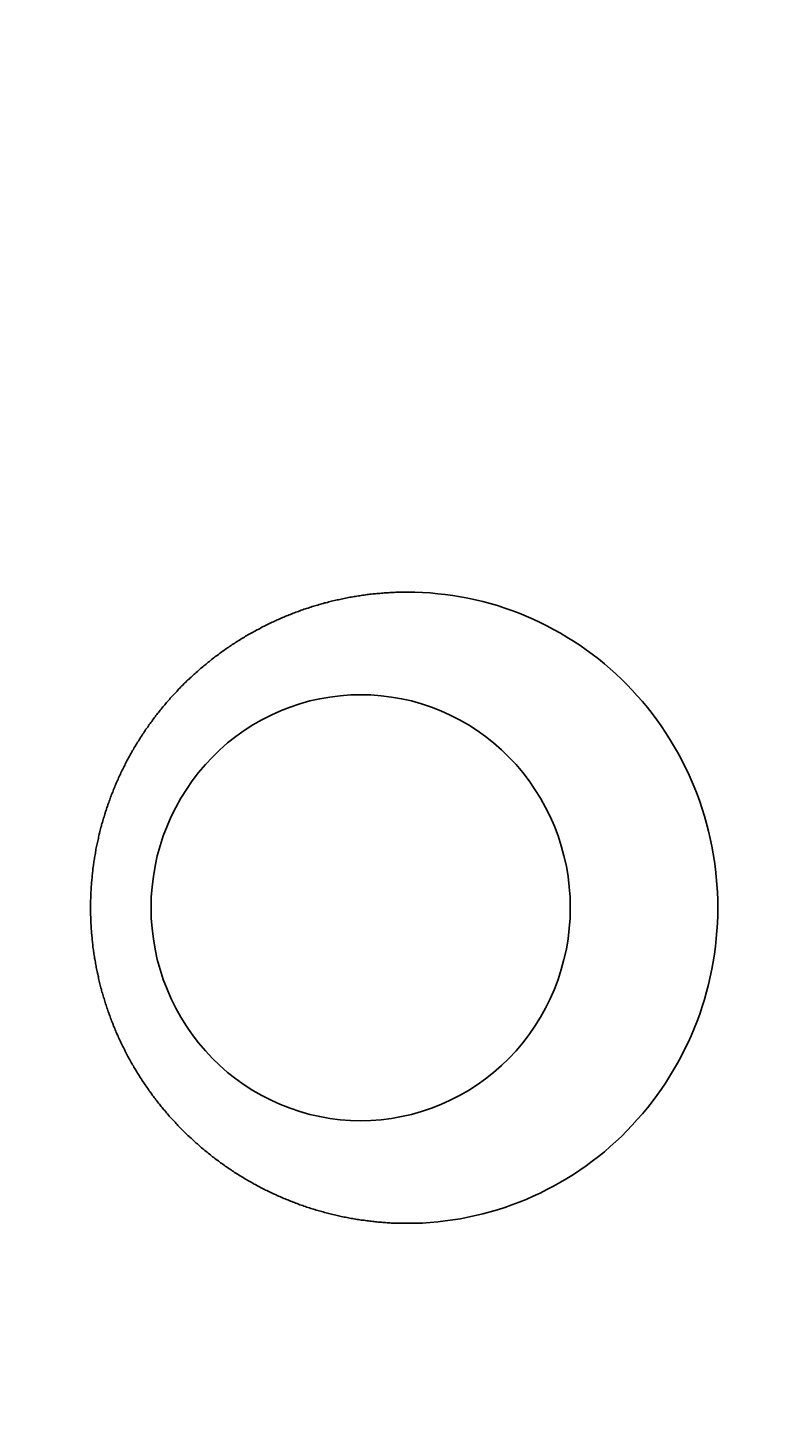
# Model space of a CAD drawing. Extents: x 6314 to 11374, y -1283 to 6759.
# Drawn here: x 8008 to 8055, y 1004 to 1092 of the extents above; entities that cross this region are included whole.
import ezdxf

# ---------------------------------------------------------------- set-up
doc = ezdxf.new("R2010")
doc.units = 0
doc.header["$LTSCALE"] = 20
doc.header["$MEASUREMENT"] = 0
doc.layers.get('0').update_dxf_attribs({"linetype": 'CONTINUOUS'})
doc.layers.get('DEFPOINTS').update_dxf_attribs({"linetype": 'CONTINUOUS'})
doc.layers.add('AM_5', color=3, linetype='CONTINUOUS')
doc.layers.add('WIDOCZNE__ISO_', color=7, linetype='CONTINUOUS')
doc.dimstyles.get("Standard").update_dxf_attribs({"dimtxt": 0.18, "dimasz": 0.18, "dimexe": 0.18, "dimexo": 0.0625, "dimgap": 0.09, "dimtad": 0, "dimtih": 1, "dimtoh": 1, "dimzin": 0, "dimdsep": 46, "dimtxsty": 'Standard', "dimcen": 0.09, "dimadec": 0, "dimazin": 0, "dimtfac": 1, "dimtofl": 0, "dimtmove": 2, "dimatfit": 3, "dimfxl": 0, "dimtolj": 1, "dimarcsym": 0})

# ---------------------------------------------------------------- blocks, each defined once
blk = doc.blocks.new('*U13')
at = {"layer": 'AM_5', "color": 2}
blk.add_text('1797', height=70, dxfattribs=at).set_placement((8606.895, 695.165))
blk = doc.blocks.new('*D12')
at = {"layer": 'AM_5', "linetype": 'ByBlock'}
for p, q in [((7817.175, 1534.15), (7817.175, 643.802)), ((9613.996, 978.65), (9613.996, 643.802)), ((7887.175, 663.802), (9543.996, 663.802))]:
    blk.add_line(p, q, dxfattribs=at)
at = {"layer": 'AM_5'}
for points in [[(7887.175, 675.468), (7887.175, 652.135), (7817.175, 663.802)], [(9543.996, 675.468), (9543.996, 652.135), (9613.996, 663.802)]]:
    blk.add_solid(points, dxfattribs=at)
at = {"layer": 'DEFPOINTS', "color": 0}
for p in [(7817.175, 1554.15), (9613.996, 998.65), (9613.996, 663.802)]:
    blk.add_point(p, dxfattribs=at)
blk.add_blockref('*U13', (0, 0))
blk = doc.blocks.new('11055_Domek-smyka')
at = {"layer": 'WIDOCZNE__ISO_'}
for points in [[(-396.441, -469.535, 0), (-396.531, -469.535, 0), (-396.621, -469.535, 0), (-396.711, -469.535, 0), (-396.811, -469.535, 0), (-396.901, -469.545, 0), (-396.991, -469.545, 0), (-397.081, -469.545, 0), (-397.171, -469.545, 0), (-397.261, -469.555, 0), (-397.351, -469.555, 0), (-397.451, -469.565, 0), (-397.541, -469.565, 0), (-397.631, -469.575, 0), (-397.721, -469.575, 0), (-397.811, -469.585, 0), (-397.901, -469.585, 0), (-397.991, -469.595, 0), (-398.081, -469.605, 0), (-398.181, -469.615, 0), (-398.271, -469.615, 0), (-398.361, -469.625, 0), (-398.451, -469.635, 0), (-398.541, -469.645, 0), (-398.631, -469.655, 0), (-398.721, -469.665, 0), (-398.811, -469.675, 0), (-398.901, -469.685, 0), (-398.991, -469.695, 0), (-399.081, -469.715, 0), (-399.181, -469.725, 0), (-399.271, -469.735, 0), (-399.361, -469.745, 0), (-399.451, -469.765, 0), (-399.541, -469.775, 0), (-399.631, -469.785, 0), (-399.721, -469.805, 0), (-399.811, -469.815, 0), (-399.901, -469.835, 0), (-399.991, -469.855, 0), (-400.081, -469.865, 0), (-400.171, -469.885, 0), (-400.261, -469.905, 0), (-400.351, -469.915, 0), (-400.441, -469.935, 0), (-400.531, -469.955, 0), (-400.621, -469.975, 0), (-400.711, -469.995, 0), (-400.791, -470.015, 0), (-400.881, -470.035, 0), (-400.971, -470.055, 0), (-401.061, -470.075, 0), (-401.151, -470.095, 0), (-401.241, -470.115, 0), (-401.331, -470.135, 0), (-401.421, -470.155, 0), (-401.501, -470.185, 0), (-401.591, -470.205, 0), (-401.681, -470.225, 0), (-401.771, -470.255, 0), (-401.861, -470.275, 0), (-401.941, -470.305, 0), (-402.031, -470.325, 0), (-402.121, -470.355, 0), (-402.211, -470.375, 0), (-402.291, -470.405, 0), (-402.381, -470.435, 0), (-402.471, -470.455, 0), (-402.561, -470.485, 0), (-402.641, -470.515, 0), (-402.731, -470.545, 0), (-402.821, -470.575, 0), (-402.901, -470.595, 0), (-402.991, -470.625, 0), (-403.071, -470.655, 0), (-403.161, -470.685, 0), (-403.251, -470.715, 0), (-403.331, -470.755, 0), (-403.421, -470.785, 0), (-403.501, -470.815, 0), (-403.591, -470.845, 0), (-403.671, -470.875, 0), (-403.761, -470.915, 0), (-403.841, -470.945, 0), (-403.931, -470.975, 0), (-404.011, -471.015, 0), (-404.101, -471.045, 0), (-404.181, -471.085, 0), (-404.261, -471.115, 0), (-404.351, -471.155, 0), (-404.431, -471.185, 0), (-404.511, -471.225, 0), (-404.601, -471.265, 0), (-404.681, -471.295, 0), (-404.761, -471.335, 0), (-404.851, -471.375, 0), (-404.931, -471.415, 0), (-405.011, -471.445, 0), (-405.091, -471.485, 0), (-405.171, -471.525, 0), (-405.261, -471.565, 0), (-405.341, -471.605, 0), (-405.421, -471.645, 0), (-405.501, -471.685, 0), (-405.581, -471.725, 0), (-405.661, -471.765, 0), (-405.741, -471.815, 0), (-405.821, -471.855, 0), (-405.901, -471.895, 0), (-405.981, -471.935, 0), (-406.061, -471.985, 0), (-406.141, -472.025, 0), (-406.221, -472.065, 0), (-406.301, -472.115, 0), (-406.381, -472.155, 0), (-406.461, -472.205, 0), (-406.541, -472.245, 0), (-406.611, -472.295, 0), (-406.691, -472.335, 0), (-406.771, -472.385, 0), (-406.851, -472.435, 0), (-406.931, -472.475, 0), (-407.001, -472.525, 0), (-407.081, -472.575, 0), (-407.161, -472.625, 0), (-407.231, -472.665, 0), (-407.311, -472.715, 0), (-407.381, -472.765, 0), (-407.461, -472.815, 0), (-407.541, -472.865, 0), (-407.611, -472.915, 0), (-407.691, -472.965, 0), (-407.761, -473.015, 0), (-407.841, -473.065, 0), (-407.911, -473.115, 0), (-407.981, -473.175, 0), (-408.061, -473.225, 0), (-408.131, -473.275, 0), (-408.201, -473.325, 0), (-408.281, -473.375, 0), (-408.351, -473.435, 0), (-408.421, -473.485, 0), (-408.501, -473.545, 0), (-408.571, -473.595, 0), (-408.641, -473.645, 0), (-408.711, -473.705, 0), (-408.781, -473.755, 0), (-408.851, -473.815, 0), (-408.921, -473.865, 0), (-408.991, -473.925, 0), (-409.061, -473.985, 0), (-409.131, -474.035, 0), (-409.201, -474.095, 0), (-409.271, -474.155, 0), (-409.341, -474.205, 0), (-409.411, -474.265, 0), (-409.481, -474.325, 0), (-409.551, -474.385, 0), (-409.621, -474.445, 0), (-409.681, -474.505, 0), (-409.751, -474.565, 0), (-409.821, -474.625, 0), (-409.891, -474.685, 0), (-409.951, -474.745, 0), (-410.021, -474.805, 0), (-410.091, -474.865, 0), (-410.151, -474.925, 0), (-410.221, -474.985, 0), (-410.281, -475.045, 0), (-410.351, -475.105, 0), (-410.411, -475.165, 0), (-410.481, -475.235, 0), (-410.541, -475.295, 0), (-410.601, -475.355, 0), (-410.671, -475.425, 0), (-410.731, -475.485, 0), (-410.791, -475.545, 0), (-410.861, -475.615, 0), (-410.921, -475.675, 0), (-410.981, -475.745, 0), (-411.041, -475.805, 0), (-411.101, -475.875, 0), (-411.161, -475.935, 0), (-411.231, -476.005, 0), (-411.291, -476.065, 0), (-411.351, -476.135, 0), (-411.411, -476.195, 0), (-411.471, -476.265, 0), (-411.521, -476.335, 0), (-411.581, -476.405, 0), (-411.641, -476.465, 0), (-411.701, -476.535, 0), (-411.761, -476.605, 0), (-411.821, -476.675, 0), (-411.871, -476.735, 0), (-411.931, -476.805, 0), (-411.991, -476.875, 0), (-412.041, -476.945, 0), (-412.101, -477.015, 0), (-412.161, -477.085, 0), (-412.211, -477.155, 0), (-412.271, -477.225, 0), (-412.321, -477.295, 0), (-412.381, -477.365, 0), (-412.431, -477.435, 0), (-412.481, -477.505, 0), (-412.541, -477.575, 0), (-412.591, -477.645, 0), (-412.641, -477.725, 0), (-412.701, -477.795, 0), (-412.751, -477.865, 0), (-412.801, -477.935, 0), (-412.851, -478.005, 0), (-412.901, -478.085, 0), (-412.951, -478.155, 0), (-413.011, -478.225, 0), (-413.061, -478.305, 0), (-413.111, -478.375, 0), (-413.151, -478.445, 0), (-413.201, -478.525, 0), (-413.251, -478.595, 0), (-413.301, -478.675, 0), (-413.351, -478.745, 0), (-413.401, -478.825, 0), (-413.441, -478.895, 0), (-413.491, -478.975, 0), (-413.541, -479.045, 0), (-413.591, -479.125, 0), (-413.631, -479.195, 0), (-413.681, -479.275, 0), (-413.721, -479.345, 0), (-413.771, -479.425, 0), (-413.811, -479.505, 0), (-413.861, -479.575, 0), (-413.901, -479.655, 0), (-413.941, -479.735, 0), (-413.991, -479.815, 0), (-414.031, -479.885, 0), (-414.071, -479.965, 0), (-414.121, -480.045, 0), (-414.161, -480.125, 0), (-414.201, -480.195, 0), (-414.241, -480.275, 0), (-414.281, -480.355, 0), (-414.321, -480.435, 0), (-414.361, -480.515, 0), (-414.401, -480.595, 0), (-414.441, -480.675, 0), (-414.481, -480.755, 0), (-414.521, -480.825, 0), (-414.561, -480.905, 0), (-414.601, -480.985, 0), (-414.631, -481.065, 0), (-414.671, -481.145, 0), (-414.711, -481.225, 0), (-414.751, -481.305, 0), (-414.781, -481.395, 0), (-414.821, -481.475, 0), (-414.851, -481.555, 0), (-414.891, -481.635, 0), (-414.921, -481.715, 0), (-414.961, -481.795, 0), (-414.991, -481.875, 0), (-415.031, -481.955, 0), (-415.061, -482.035, 0), (-415.091, -482.125, 0), (-415.121, -482.205, 0), (-415.161, -482.285, 0), (-415.191, -482.365, 0), (-415.221, -482.445, 0), (-415.251, -482.535, 0), (-415.281, -482.615, 0), (-415.311, -482.695, 0), (-415.341, -482.785, 0), (-415.371, -482.865, 0), (-415.401, -482.945, 0), (-415.431, -483.025, 0), (-415.461, -483.115, 0), (-415.491, -483.195, 0), (-415.521, -483.275, 0), (-415.541, -483.365, 0), (-415.571, -483.445, 0), (-415.601, -483.535, 0), (-415.621, -483.615, 0), (-415.651, -483.695, 0), (-415.671, -483.785, 0), (-415.701, -483.865, 0), (-415.721, -483.955, 0), (-415.751, -484.035, 0), (-415.771, -484.125, 0), (-415.801, -484.205, 0), (-415.821, -484.285, 0), (-415.841, -484.375, 0), (-415.871, -484.455, 0), (-415.891, -484.545, 0), (-415.911, -484.625, 0), (-415.931, -484.715, 0), (-415.951, -484.805, 0), (-415.971, -484.885, 0), (-415.991, -484.975, 0), (-416.011, -485.055, 0), (-416.031, -485.145, 0), (-416.051, -485.225, 0), (-416.071, -485.315, 0), (-416.091, -485.395, 0), (-416.111, -485.485, 0), (-416.121, -485.575, 0), (-416.141, -485.655, 0), (-416.161, -485.745, 0), (-416.181, -485.835, 0), (-416.191, -485.915, 0), (-416.211, -486.005, 0), (-416.221, -486.085, 0), (-416.241, -486.175, 0), (-416.251, -486.265, 0), (-416.271, -486.345, 0), (-416.281, -486.435, 0), (-416.291, -486.525, 0), (-416.311, -486.605, 0), (-416.321, -486.695, 0), (-416.331, -486.785, 0), (-416.341, -486.865, 0), (-416.351, -486.955, 0), (-416.371, -487.045, 0), (-416.381, -487.135, 0), (-416.391, -487.215, 0), (-416.401, -487.305, 0), (-416.411, -487.395, 0), (-416.421, -487.475, 0), (-416.431, -487.565, 0), (-416.431, -487.655, 0), (-416.441, -487.745, 0), (-416.451, -487.825, 0), (-416.461, -487.915, 0), (-416.461, -488.005, 0), (-416.471, -488.095, 0), (-416.481, -488.175, 0), (-416.481, -488.265, 0), (-416.491, -488.355, 0), (-416.491, -488.445, 0), (-416.501, -488.525, 0), (-416.501, -488.615, 0), (-416.511, -488.705, 0), (-416.511, -488.795, 0), (-416.511, -488.875, 0), (-416.511, -488.965, 0), (-416.521, -489.055, 0), (-416.521, -489.145, 0), (-416.521, -489.225, 0), (-416.521, -489.315, 0), (-416.521, -489.405, 0), (-416.521, -489.495, 0), (-416.521, -489.575, 0), (-416.521, -489.665, 0), (-416.521, -489.755, 0), (-416.521, -489.845, 0), (-416.521, -489.925, 0), (-416.521, -490.015, 0), (-416.511, -490.105, 0), (-416.511, -490.195, 0), (-416.511, -490.285, 0), (-416.511, -490.365, 0), (-416.501, -490.455, 0), (-416.501, -490.545, 0), (-416.491, -490.635, 0), (-416.491, -490.715, 0), (-416.481, -490.805, 0), (-416.481, -490.895, 0), (-416.471, -490.985, 0), (-416.461, -491.065, 0), (-416.461, -491.155, 0), (-416.451, -491.245, 0), (-416.441, -491.325, 0), (-416.431, -491.415, 0), (-416.431, -491.505, 0), (-416.421, -491.595, 0), (-416.411, -491.675, 0), (-416.401, -491.765, 0), (-416.391, -491.855, 0), (-416.381, -491.945, 0), (-416.371, -492.025, 0), (-416.361, -492.115, 0), (-416.341, -492.205, 0), (-416.331, -492.285, 0), (-416.321, -492.375, 0), (-416.311, -492.465, 0), (-416.291, -492.545, 0), (-416.281, -492.635, 0), (-416.271, -492.725, 0), (-416.251, -492.805, 0), (-416.241, -492.895, 0), (-416.221, -492.985, 0), (-416.211, -493.065, 0), (-416.191, -493.155, 0), (-416.171, -493.245, 0), (-416.161, -493.325, 0), (-416.141, -493.415, 0), (-416.121, -493.495, 0), (-416.111, -493.585, 0), (-416.091, -493.675, 0), (-416.071, -493.755, 0), (-416.051, -493.845, 0), (-416.031, -493.925, 0), (-416.011, -494.015, 0), (-415.991, -494.095, 0), (-415.971, -494.185, 0), (-415.951, -494.275, 0), (-415.931, -494.355, 0), (-415.911, -494.445, 0), (-415.891, -494.525, 0), (-415.871, -494.615, 0), (-415.841, -494.695, 0), (-415.821, -494.785, 0), (-415.801, -494.865, 0), (-415.771, -494.955, 0), (-415.751, -495.035, 0), (-415.721, -495.115, 0), (-415.701, -495.205, 0), (-415.671, -495.285, 0), (-415.651, -495.375, 0), (-415.621, -495.455, 0), (-415.601, -495.545, 0), (-415.571, -495.625, 0), (-415.541, -495.705, 0), (-415.521, -495.795, 0), (-415.491, -495.875, 0), (-415.461, -495.955, 0), (-415.431, -496.045, 0), (-415.401, -496.125, 0), (-415.371, -496.205, 0), (-415.341, -496.295, 0), (-415.311, -496.375, 0), (-415.281, -496.455, 0), (-415.251, -496.535, 0), (-415.221, -496.625, 0), (-415.191, -496.705, 0), (-415.161, -496.785, 0), (-415.121, -496.865, 0), (-415.091, -496.945, 0), (-415.061, -497.035, 0), (-415.031, -497.115, 0), (-414.991, -497.195, 0), (-414.961, -497.275, 0), (-414.921, -497.355, 0), (-414.891, -497.435, 0), (-414.851, -497.515, 0), (-414.821, -497.605, 0), (-414.781, -497.685, 0), (-414.751, -497.765, 0), (-414.711, -497.845, 0), (-414.671, -497.925, 0), (-414.631, -498.005, 0), (-414.601, -498.085, 0), (-414.561, -498.165, 0), (-414.521, -498.245, 0), (-414.481, -498.325, 0), (-414.441, -498.395, 0), (-414.401, -498.475, 0), (-414.361, -498.555, 0), (-414.321, -498.635, 0), (-414.281, -498.715, 0), (-414.241, -498.795, 0), (-414.201, -498.875, 0), (-414.161, -498.955, 0), (-414.121, -499.025, 0), (-414.071, -499.105, 0), (-414.031, -499.185, 0), (-413.991, -499.265, 0), (-413.941, -499.335, 0), (-413.901, -499.415, 0), (-413.861, -499.495, 0), (-413.811, -499.565, 0), (-413.771, -499.645, 0), (-413.721, -499.725, 0), (-413.681, -499.795, 0), (-413.631, -499.875, 0), (-413.591, -499.945, 0), (-413.541, -500.025, 0), (-413.491, -500.105, 0), (-413.441, -500.175, 0), (-413.401, -500.255, 0), (-413.351, -500.325, 0), (-413.301, -500.395, 0), (-413.251, -500.475, 0), (-413.201, -500.545, 0), (-413.151, -500.625, 0), (-413.111, -500.695, 0), (-413.061, -500.765, 0), (-413.001, -500.845, 0), (-412.951, -500.915, 0), (-412.901, -500.985, 0), (-412.851, -501.065, 0), (-412.801, -501.135, 0), (-412.751, -501.205, 0), (-412.701, -501.275, 0), (-412.641, -501.345, 0), (-412.591, -501.425, 0), (-412.541, -501.495, 0), (-412.481, -501.565, 0), (-412.431, -501.635, 0), (-412.381, -501.705, 0), (-412.321, -501.775, 0), (-412.271, -501.845, 0), (-412.211, -501.915, 0), (-412.161, -501.985, 0), (-412.101, -502.055, 0), (-412.041, -502.125, 0), (-411.991, -502.195, 0), (-411.931, -502.265, 0), (-411.871, -502.335, 0), (-411.821, -502.395, 0), (-411.761, -502.465, 0), (-411.701, -502.535, 0), (-411.641, -502.605, 0), (-411.581, -502.675, 0), (-411.531, -502.735, 0), (-411.471, -502.805, 0), (-411.411, -502.875, 0), (-411.351, -502.935, 0), (-411.291, -503.005, 0), (-411.231, -503.065, 0), (-411.161, -503.135, 0), (-411.101, -503.205, 0), (-411.041, -503.265, 0), (-410.981, -503.335, 0), (-410.921, -503.395, 0), (-410.861, -503.455, 0), (-410.791, -503.525, 0), (-410.731, -503.585, 0), (-410.671, -503.655, 0), (-410.601, -503.715, 0), (-410.541, -503.775, 0), (-410.481, -503.835, 0), (-410.411, -503.905, 0), (-410.351, -503.965, 0), (-410.281, -504.025, 0), (-410.221, -504.085, 0), (-410.151, -504.145, 0), (-410.091, -504.205, 0), (-410.021, -504.265, 0), (-409.951, -504.335, 0), (-409.891, -504.395, 0), (-409.821, -504.445, 0), (-409.751, -504.505, 0), (-409.681, -504.565, 0), (-409.621, -504.625, 0), (-409.551, -504.685, 0), (-409.481, -504.745, 0), (-409.411, -504.805, 0), (-409.341, -504.865, 0), (-409.271, -504.915, 0), (-409.201, -504.975, 0), (-409.131, -505.035, 0), (-409.061, -505.085, 0), (-408.991, -505.145, 0), (-408.921, -505.205, 0), (-408.851, -505.255, 0), (-408.781, -505.315, 0), (-408.711, -505.365, 0), (-408.641, -505.425, 0), (-408.571, -505.475, 0), (-408.501, -505.535, 0), (-408.421, -505.585, 0), (-408.351, -505.635, 0), (-408.281, -505.695, 0), (-408.201, -505.745, 0), (-408.131, -505.795, 0), (-408.061, -505.845, 0), (-407.981, -505.905, 0), (-407.911, -505.955, 0), (-407.841, -506.005, 0), (-407.761, -506.055, 0), (-407.691, -506.105, 0), (-407.611, -506.155, 0), (-407.541, -506.205, 0), (-407.461, -506.255, 0), (-407.391, -506.305, 0), (-407.311, -506.355, 0), (-407.231, -506.405, 0), (-407.161, -506.445, 0), (-407.081, -506.495, 0), (-407.001, -506.545, 0), (-406.931, -506.595, 0), (-406.851, -506.635, 0), (-406.771, -506.685, 0), (-406.691, -506.735, 0), (-406.611, -506.775, 0), (-406.541, -506.825, 0), (-406.461, -506.865, 0), (-406.381, -506.915, 0), (-406.301, -506.955, 0), (-406.221, -507.005, 0), (-406.141, -507.045, 0), (-406.061, -507.085, 0), (-405.981, -507.135, 0), (-405.901, -507.175, 0), (-405.821, -507.215, 0), (-405.741, -507.255, 0), (-405.661, -507.305, 0), (-405.581, -507.345, 0), (-405.501, -507.385, 0), (-405.421, -507.425, 0), (-405.341, -507.465, 0), (-405.261, -507.505, 0), (-405.171, -507.545, 0), (-405.091, -507.585, 0), (-405.011, -507.625, 0), (-404.931, -507.665, 0), (-404.851, -507.695, 0), (-404.761, -507.735, 0), (-404.681, -507.775, 0), (-404.601, -507.815, 0), (-404.511, -507.845, 0), (-404.431, -507.885, 0), (-404.351, -507.915, 0), (-404.261, -507.955, 0), (-404.181, -507.985, 0), (-404.101, -508.025, 0), (-404.011, -508.055, 0), (-403.931, -508.095, 0), (-403.841, -508.125, 0), (-403.761, -508.155, 0), (-403.671, -508.195, 0), (-403.591, -508.225, 0), (-403.501, -508.255, 0), (-403.421, -508.285, 0), (-403.331, -508.325, 0), (-403.251, -508.355, 0), (-403.161, -508.385, 0), (-403.071, -508.415, 0), (-402.991, -508.445, 0), (-402.901, -508.475, 0), (-402.821, -508.505, 0), (-402.731, -508.525, 0), (-402.641, -508.555, 0), (-402.561, -508.585, 0), (-402.471, -508.615, 0), (-402.381, -508.635, 0), (-402.291, -508.665, 0), (-402.211, -508.695, 0), (-402.121, -508.715, 0), (-402.031, -508.745, 0), (-401.941, -508.765, 0), (-401.861, -508.795, 0), (-401.771, -508.815, 0), (-401.681, -508.845, 0), (-401.591, -508.865, 0), (-401.501, -508.885, 0), (-401.421, -508.915, 0), (-401.331, -508.935, 0), (-401.241, -508.955, 0), (-401.151, -508.975, 0), (-401.061, -508.995, 0), (-400.971, -509.015, 0), (-400.881, -509.035, 0), (-400.791, -509.055, 0), (-400.711, -509.075, 0), (-400.621, -509.095, 0), (-400.531, -509.115, 0), (-400.441, -509.135, 0), (-400.351, -509.155, 0), (-400.261, -509.175, 0), (-400.171, -509.185, 0), (-400.081, -509.205, 0), (-399.991, -509.225, 0), (-399.901, -509.235, 0), (-399.811, -509.255, 0), (-399.721, -509.265, 0), (-399.631, -509.285, 0), (-399.541, -509.295, 0), (-399.451, -509.305, 0), (-399.361, -509.325, 0), (-399.271, -509.335, 0), (-399.181, -509.345, 0), (-399.091, -509.365, 0), (-398.991, -509.375, 0), (-398.901, -509.385, 0), (-398.811, -509.395, 0), (-398.721, -509.405, 0), (-398.631, -509.415, 0), (-398.541, -509.425, 0), (-398.451, -509.435, 0), (-398.361, -509.445, 0), (-398.271, -509.455, 0), (-398.181, -509.465, 0), (-398.081, -509.465, 0), (-397.991, -509.475, 0), (-397.901, -509.485, 0), (-397.811, -509.485, 0), (-397.721, -509.495, 0), (-397.631, -509.505, 0), (-397.541, -509.505, 0), (-397.451, -509.515, 0), (-397.351, -509.515, 0), (-397.261, -509.515, 0), (-397.171, -509.525, 0), (-397.081, -509.525, 0), (-396.991, -509.525, 0), (-396.901, -509.535, 0), (-396.811, -509.535, 0), (-396.711, -509.535, 0), (-396.621, -509.535, 0), (-396.531, -509.535, 0), (-396.441, -509.535, 0)], [(-396.441, -509.535, 0), (-395.961, -509.525, 0), (-395.471, -509.515, 0), (-394.991, -509.485, 0), (-394.511, -509.435, 0), (-394.031, -509.385, 0), (-393.551, -509.315, 0), (-393.071, -509.245, 0), (-392.601, -509.155, 0), (-392.121, -509.045, 0), (-391.651, -508.935, 0), (-391.191, -508.815, 0), (-390.721, -508.675, 0), (-390.261, -508.525, 0), (-389.801, -508.365, 0), (-389.351, -508.195, 0), (-388.901, -508.015, 0), (-388.461, -507.815, 0), (-388.021, -507.615, 0), (-387.581, -507.395, 0), (-387.161, -507.175, 0), (-386.731, -506.935, 0), (-386.311, -506.685, 0), (-385.901, -506.435, 0), (-385.501, -506.165, 0), (-385.101, -505.885, 0), (-384.711, -505.595, 0), (-384.321, -505.305, 0), (-383.941, -504.995, 0), (-383.571, -504.675, 0), (-383.211, -504.355, 0), (-382.861, -504.025, 0), (-382.511, -503.675, 0), (-382.171, -503.325, 0), (-381.851, -502.965, 0), (-381.531, -502.595, 0), (-381.211, -502.225, 0), (-380.911, -501.845, 0), (-380.621, -501.445, 0), (-380.341, -501.055, 0), (-380.061, -500.645, 0), (-379.801, -500.235, 0), (-379.551, -499.815, 0), (-379.301, -499.395, 0), (-379.071, -498.965, 0), (-378.851, -498.525, 0), (-378.631, -498.085, 0), (-378.431, -497.645, 0), (-378.241, -497.185, 0), (-378.061, -496.735, 0), (-377.891, -496.275, 0), (-377.741, -495.805, 0), (-377.591, -495.345, 0), (-377.461, -494.865, 0), (-377.331, -494.395, 0), (-377.221, -493.915, 0), (-377.121, -493.435, 0), (-377.031, -492.955, 0), (-376.961, -492.475, 0), (-376.891, -491.985, 0), (-376.841, -491.495, 0), (-376.801, -491.005, 0), (-376.771, -490.515, 0), (-376.751, -490.025, 0), (-376.741, -489.535, 0), (-376.751, -489.045, 0), (-376.771, -488.555, 0), (-376.801, -488.065, 0), (-376.841, -487.575, 0), (-376.891, -487.085, 0), (-376.961, -486.605, 0), (-377.031, -486.115, 0), (-377.121, -485.635, 0), (-377.221, -485.155, 0), (-377.331, -484.675, 0), (-377.461, -484.205, 0), (-377.591, -483.725, 0), (-377.741, -483.265, 0), (-377.891, -482.795, 0), (-378.061, -482.335, 0), (-378.241, -481.885, 0), (-378.431, -481.435, 0), (-378.631, -480.985, 0), (-378.851, -480.545, 0), (-379.071, -480.105, 0), (-379.301, -479.675, 0), (-379.551, -479.255, 0), (-379.801, -478.835, 0), (-380.061, -478.425, 0), (-380.341, -478.015, 0), (-380.621, -477.625, 0), (-380.911, -477.235, 0), (-381.211, -476.845, 0), (-381.531, -476.475, 0), (-381.851, -476.105, 0), (-382.171, -475.745, 0), (-382.511, -475.395, 0), (-382.861, -475.055, 0), (-383.211, -474.715, 0), (-383.571, -474.395, 0), (-383.941, -474.075, 0), (-384.321, -473.765, 0), (-384.711, -473.475, 0), (-385.101, -473.185, 0), (-385.501, -472.905, 0), (-385.901, -472.635, 0), (-386.311, -472.385, 0), (-386.731, -472.135, 0), (-387.161, -471.895, 0), (-387.581, -471.675, 0), (-388.021, -471.455, 0), (-388.461, -471.255, 0), (-388.901, -471.055, 0), (-389.351, -470.875, 0), (-389.801, -470.705, 0), (-390.261, -470.545, 0), (-390.721, -470.395, 0), (-391.191, -470.255, 0), (-391.651, -470.135, 0), (-392.121, -470.025, 0), (-392.601, -469.915, 0), (-393.071, -469.825, 0), (-393.551, -469.755, 0), (-394.031, -469.685, 0), (-394.511, -469.635, 0), (-394.991, -469.585, 0), (-395.471, -469.555, 0), (-395.961, -469.545, 0), (-396.441, -469.535, 0)], [(-399.391, -503.035, 0), (-398.741, -503.015, 0), (-398.091, -502.975, 0), (-397.441, -502.885, 0), (-396.801, -502.775, 0), (-396.161, -502.635, 0), (-395.531, -502.455, 0), (-394.911, -502.245, 0), (-394.301, -502.005, 0), (-393.711, -501.735, 0), (-393.121, -501.445, 0), (-392.561, -501.115, 0), (-392.011, -500.765, 0), (-391.471, -500.375, 0), (-390.961, -499.975, 0), (-390.461, -499.535, 0), (-389.991, -499.085, 0), (-389.541, -498.605, 0), (-389.111, -498.095, 0), (-388.711, -497.575, 0), (-388.341, -497.035, 0), (-387.991, -496.475, 0), (-387.671, -495.895, 0), (-387.371, -495.305, 0), (-387.111, -494.705, 0), (-386.871, -494.085, 0), (-386.671, -493.455, 0), (-386.501, -492.815, 0), (-386.351, -492.165, 0), (-386.241, -491.515, 0), (-386.161, -490.855, 0), (-386.111, -490.195, 0), (-386.101, -489.535, 0), (-386.111, -488.875, 0), (-386.161, -488.215, 0), (-386.241, -487.555, 0), (-386.351, -486.905, 0), (-386.501, -486.255, 0), (-386.671, -485.615, 0), (-386.871, -484.985, 0), (-387.111, -484.365, 0), (-387.371, -483.765, 0), (-387.671, -483.175, 0), (-387.991, -482.595, 0), (-388.341, -482.035, 0), (-388.711, -481.495, 0), (-389.111, -480.975, 0), (-389.541, -480.465, 0), (-389.991, -479.985, 0), (-390.461, -479.535, 0), (-390.961, -479.095, 0), (-391.471, -478.695, 0), (-392.011, -478.315, 0), (-392.561, -477.955, 0), (-393.121, -477.625, 0), (-393.711, -477.335, 0), (-394.301, -477.065, 0), (-394.911, -476.825, 0), (-395.531, -476.615, 0), (-396.161, -476.435, 0), (-396.801, -476.295, 0), (-397.441, -476.185, 0), (-398.091, -476.105, 0), (-398.741, -476.055, 0), (-399.391, -476.035, 0), (-400.041, -476.055, 0), (-400.691, -476.105, 0), (-401.341, -476.185, 0), (-401.991, -476.295, 0), (-402.621, -476.435, 0), (-403.251, -476.615, 0), (-403.871, -476.825, 0), (-404.481, -477.065, 0), (-405.081, -477.335, 0), (-405.661, -477.625, 0), (-406.231, -477.955, 0), (-406.781, -478.315, 0), (-407.311, -478.695, 0), (-407.831, -479.095, 0), (-408.321, -479.535, 0), (-408.791, -479.985, 0), (-409.241, -480.465, 0), (-409.671, -480.975, 0), (-410.071, -481.495, 0), (-410.451, -482.035, 0), (-410.801, -482.595, 0), (-411.121, -483.175, 0), (-411.411, -483.765, 0), (-411.671, -484.365, 0), (-411.911, -484.985, 0), (-412.111, -485.615, 0), (-412.291, -486.255, 0), (-412.431, -486.905, 0), (-412.541, -487.555, 0), (-412.621, -488.215, 0), (-412.671, -488.875, 0), (-412.691, -489.535, 0), (-412.671, -490.195, 0), (-412.621, -490.855, 0), (-412.541, -491.515, 0), (-412.431, -492.165, 0), (-412.291, -492.815, 0), (-412.111, -493.455, 0), (-411.911, -494.085, 0), (-411.671, -494.705, 0), (-411.411, -495.305, 0), (-411.121, -495.895, 0), (-410.801, -496.475, 0), (-410.451, -497.035, 0), (-410.071, -497.575, 0), (-409.671, -498.095, 0), (-409.241, -498.605, 0), (-408.791, -499.085, 0), (-408.321, -499.535, 0), (-407.831, -499.975, 0), (-407.311, -500.375, 0), (-406.781, -500.765, 0), (-406.231, -501.115, 0), (-405.661, -501.445, 0), (-405.081, -501.735, 0), (-404.481, -502.005, 0), (-403.871, -502.245, 0), (-403.251, -502.455, 0), (-402.621, -502.635, 0), (-401.991, -502.775, 0), (-401.341, -502.885, 0), (-400.691, -502.975, 0), (-400.041, -503.015, 0), (-399.391, -503.035, 0)], [(-399.391, -503.035, 0), (-398.741, -503.015, 0), (-398.091, -502.975, 0), (-397.441, -502.885, 0), (-396.801, -502.775, 0), (-396.161, -502.635, 0), (-395.531, -502.455, 0), (-394.911, -502.245, 0), (-394.301, -502.005, 0), (-393.711, -501.735, 0), (-393.121, -501.445, 0), (-392.561, -501.115, 0), (-392.011, -500.765, 0), (-391.471, -500.375, 0), (-390.961, -499.975, 0), (-390.461, -499.535, 0), (-389.991, -499.085, 0), (-389.541, -498.605, 0), (-389.111, -498.095, 0), (-388.711, -497.575, 0), (-388.341, -497.035, 0), (-387.991, -496.475, 0), (-387.671, -495.895, 0), (-387.371, -495.305, 0), (-387.111, -494.705, 0), (-386.871, -494.085, 0), (-386.671, -493.455, 0), (-386.501, -492.815, 0), (-386.351, -492.165, 0), (-386.241, -491.515, 0), (-386.161, -490.855, 0), (-386.111, -490.195, 0), (-386.101, -489.535, 0), (-386.111, -488.875, 0), (-386.161, -488.215, 0), (-386.241, -487.555, 0), (-386.351, -486.905, 0), (-386.501, -486.255, 0), (-386.671, -485.615, 0), (-386.871, -484.985, 0), (-387.111, -484.365, 0), (-387.371, -483.765, 0), (-387.671, -483.175, 0), (-387.991, -482.595, 0), (-388.341, -482.035, 0), (-388.711, -481.495, 0), (-389.111, -480.975, 0), (-389.541, -480.465, 0), (-389.991, -479.985, 0), (-390.461, -479.535, 0), (-390.961, -479.095, 0), (-391.471, -478.695, 0), (-392.011, -478.315, 0), (-392.561, -477.955, 0), (-393.121, -477.625, 0), (-393.711, -477.335, 0), (-394.301, -477.065, 0), (-394.911, -476.825, 0), (-395.531, -476.615, 0), (-396.161, -476.435, 0), (-396.801, -476.295, 0), (-397.441, -476.185, 0), (-398.091, -476.105, 0), (-398.741, -476.055, 0), (-399.391, -476.035, 0), (-400.041, -476.055, 0), (-400.691, -476.105, 0), (-401.341, -476.185, 0), (-401.991, -476.295, 0), (-402.621, -476.435, 0), (-403.251, -476.615, 0), (-403.871, -476.825, 0), (-404.481, -477.065, 0), (-405.081, -477.335, 0), (-405.661, -477.625, 0), (-406.231, -477.955, 0), (-406.781, -478.315, 0), (-407.311, -478.695, 0), (-407.831, -479.095, 0), (-408.321, -479.535, 0), (-408.791, -479.985, 0), (-409.241, -480.465, 0), (-409.671, -480.975, 0), (-410.071, -481.495, 0), (-410.451, -482.035, 0), (-410.801, -482.595, 0), (-411.121, -483.175, 0), (-411.411, -483.765, 0), (-411.671, -484.365, 0), (-411.911, -484.985, 0), (-412.111, -485.615, 0), (-412.291, -486.255, 0), (-412.431, -486.905, 0), (-412.541, -487.555, 0), (-412.621, -488.215, 0), (-412.671, -488.875, 0), (-412.691, -489.535, 0), (-412.671, -490.195, 0), (-412.621, -490.855, 0), (-412.541, -491.515, 0), (-412.431, -492.165, 0), (-412.291, -492.815, 0), (-412.111, -493.455, 0), (-411.911, -494.085, 0), (-411.671, -494.705, 0), (-411.411, -495.305, 0), (-411.121, -495.895, 0), (-410.801, -496.475, 0), (-410.451, -497.035, 0), (-410.071, -497.575, 0), (-409.671, -498.095, 0), (-409.241, -498.605, 0), (-408.791, -499.085, 0), (-408.321, -499.535, 0), (-407.831, -499.975, 0), (-407.311, -500.375, 0), (-406.781, -500.765, 0), (-406.231, -501.115, 0), (-405.661, -501.445, 0), (-405.081, -501.735, 0), (-404.481, -502.005, 0), (-403.871, -502.245, 0), (-403.251, -502.455, 0), (-402.621, -502.635, 0), (-401.991, -502.775, 0), (-401.341, -502.885, 0), (-400.691, -502.975, 0), (-400.041, -503.015, 0), (-399.391, -503.035, 0)]]:
    blk.add_polyline3d(points, dxfattribs=at)

msp = doc.modelspace()

# ---------------------------------------------------------------- block references
msp.add_blockref('11055_Domek-smyka', (8428.681, 1526.185))

# ---------------------------------------------------------------- dimensions: what is measured, and where the dimension line sits
at = {"layer": 'AM_5'}
dim = msp.add_linear_dim(base=(9613.996, 663.802), p1=(7817.175, 1554.15), p2=(9613.996, 998.65), angle=0, dimstyle='Standard', override={"dimdec": 0}, dxfattribs=at)
dim.commit()
dim.dimension.update_dxf_attribs({"geometry": '*D12', "text_midpoint": (8715.586, 730.189)})

doc.saveas('drawing.dxf')
